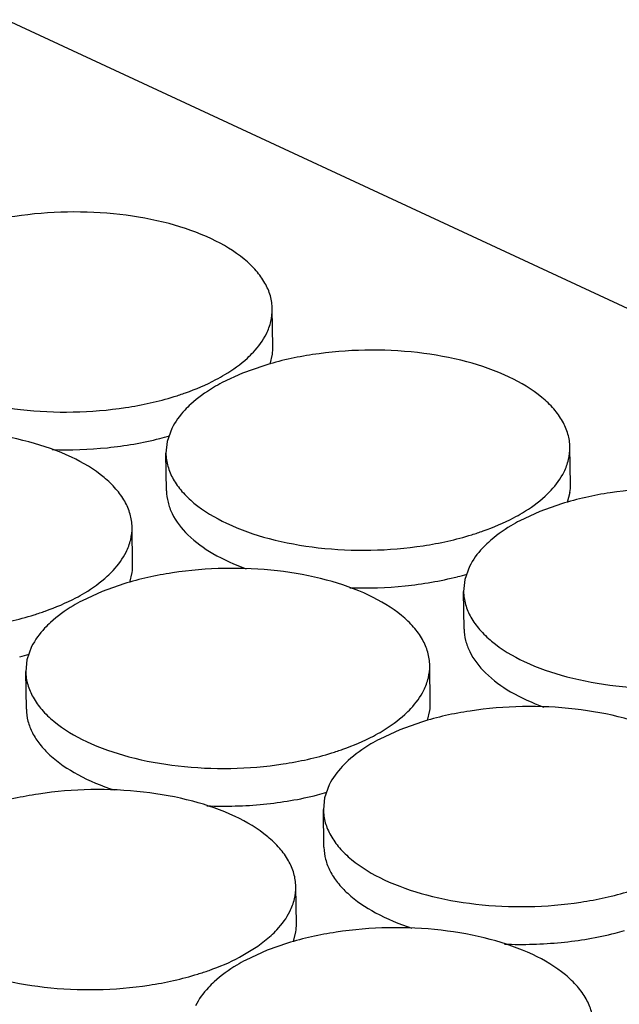
# Model space of a CAD drawing. Units: inches. Extents: x 0 to 17, y 0 to 11.
# Drawn here: x 5.7 to 5.7, y 5.7 to 5.8 of the extents above; entities that cross this region are included whole.
import ezdxf

# ---------------------------------------------------------------- set-up
doc = ezdxf.new("R2010")
doc.units = ezdxf.units.IN
doc.header["$LTSCALE"] = 0.935
doc.header["$MEASUREMENT"] = 0
doc.layers.get('0').update_dxf_attribs({"linetype": 'CONTINUOUS'})
doc.layers.add('02___PRT_ALL_AXES', color=7, linetype='CONTINUOUS')

msp = doc.modelspace()

# ---------------------------------------------------------------- linework, layer by layer
at = {"color": 7, "linetype": 'Continuous'}
msp.add_line((6.03473, 5.62979), (5.38468, 5.93173), dxfattribs=at)
at = {"layer": '02___PRT_ALL_AXES', "color": 7, "linetype": 'Continuous'}
for p, q in [((5.68575, 5.76852), (5.68568, 5.77287)), ((5.68543, 5.76652), (5.6857, 5.76767)), ((5.68224, 5.76546), (5.67992, 5.7644)), ((5.68472, 5.76634), (5.68224, 5.76546)), ((5.67412, 5.75912), (5.67358, 5.75761)), ((5.67358, 5.75761), (5.67344, 5.75626)), ((5.72, 5.75261), (5.71994, 5.75696)), ((5.67351, 5.75192), (5.67344, 5.75626)), ((5.71968, 5.75061), (5.71995, 5.75176)), ((5.71898, 5.75043), (5.71649, 5.74955)), ((5.71649, 5.74955), (5.71418, 5.74848)), ((5.66961, 5.74339), (5.66955, 5.74774)), ((5.70838, 5.74321), (5.70784, 5.7417)), ((5.66929, 5.74139), (5.66956, 5.74254)), ((5.70784, 5.7417), (5.7077, 5.74035)), ((5.66859, 5.74121), (5.6661, 5.74033)), ((5.6661, 5.74033), (5.66379, 5.73927)), ((5.70776, 5.73601), (5.7077, 5.74035)), ((5.65799, 5.73399), (5.65745, 5.73248)), ((5.65745, 5.73248), (5.65731, 5.73113)), ((5.70387, 5.72748), (5.70381, 5.73183)), ((5.65738, 5.72679), (5.65731, 5.73113)), ((5.70355, 5.72548), (5.70382, 5.72662)), ((5.70285, 5.7253), (5.70036, 5.72442)), ((5.70036, 5.72442), (5.69805, 5.72335)), ((5.69224, 5.71808), (5.69171, 5.71657)), ((5.69171, 5.71657), (5.69157, 5.71522)), ((5.69163, 5.71088), (5.69157, 5.71522)), ((5.68846, 5.70202), (5.68839, 5.70636)), ((5.68814, 5.70002), (5.68841, 5.70116)), ((5.68403, 5.69951), (5.68554, 5.70072)), ((5.68743, 5.69984), (5.6851, 5.69902)), ((5.68191, 5.69822), (5.68403, 5.69951)), ((5.6851, 5.69902), (5.68263, 5.69789))]:
    msp.add_line(p, q, dxfattribs=at)
for centre, radius, start, end in [((5.68001, 5.76843), 0.00574, 352.3089, 0.8946), ((5.66386, 5.79284), 0.036, 284.2922, 286.1059), ((5.71426, 5.75252), 0.00574, 352.3089, 0.8946), ((5.66387, 5.7433), 0.00574, 352.3089, 0.8946), ((5.69812, 5.77693), 0.036, 284.2922, 286.1059), ((5.64773, 5.76771), 0.036, 284.2922, 286.1059), ((5.69813, 5.72739), 0.00574, 352.3089, 0.8946), ((5.68198, 5.7518), 0.036, 284.2922, 286.1059), ((5.68272, 5.70193), 0.00574, 352.3089, 0.8946), ((5.71624, 5.73589), 0.036, 284.2922, 286.1059)]:
    msp.add_arc(centre, radius, start, end, dxfattribs=at)
for points, knots in [([(5.68568, 5.77287), (5.68568, 5.77338), (5.68552, 5.77442), (5.68487, 5.77592), (5.68383, 5.77735), (5.68187, 5.77921), (5.67853, 5.78119), (5.67366, 5.78288), (5.66807, 5.78389), (5.6621, 5.78416), (5.65615, 5.78367), (5.6523, 5.78282), (5.65047, 5.78226)], [0, 0, 0, 0, 0.03807, 0.078072, 0.121525, 0.169482, 0.280129, 0.409764, 0.553727, 0.70524, 0.856494, 1, 1, 1, 1]), ([(5.685, 5.77001), (5.68523, 5.77046), (5.68558, 5.77139), (5.68569, 5.77239), (5.68568, 5.77287)], [0, 0, 0, 0, 0.511254, 1, 1, 1, 1]), ([(5.63919, 5.77217), (5.6392, 5.77166), (5.63936, 5.77062), (5.64, 5.76912), (5.64104, 5.76769), (5.643, 5.76582), (5.64635, 5.76385), (5.65121, 5.76216), (5.65681, 5.76115), (5.66277, 5.76088), (5.66872, 5.76137), (5.67258, 5.76222), (5.6744, 5.76278)], [0, 0, 0, 0, 0.03807, 0.078072, 0.121525, 0.169482, 0.280129, 0.409764, 0.553727, 0.70524, 0.856494, 1, 1, 1, 1]), ([(5.68283, 5.76722), (5.68306, 5.76744), (5.68391, 5.76827), (5.68462, 5.76924), (5.685, 5.77001)], [0, 0, 0, 0, 0.269201, 1, 1, 1, 1]), ([(5.71994, 5.75696), (5.71993, 5.75746), (5.71977, 5.75851), (5.71912, 5.76001), (5.71809, 5.76144), (5.71613, 5.7633), (5.71278, 5.76528), (5.70792, 5.76697), (5.70232, 5.76798), (5.69635, 5.76825), (5.69041, 5.76776), (5.68655, 5.76691), (5.68472, 5.76634)], [0, 0, 0, 0, 0.03807, 0.078072, 0.121525, 0.169482, 0.280129, 0.409764, 0.553727, 0.70524, 0.856494, 1, 1, 1, 1]), ([(5.6792, 5.76473), (5.67955, 5.76491), (5.68083, 5.76563), (5.68204, 5.7665), (5.68283, 5.76722)], [0, 0, 0, 0, 0.26661, 1, 1, 1, 1]), ([(5.6744, 5.76278), (5.67484, 5.76292), (5.67648, 5.76346), (5.67808, 5.76414), (5.6792, 5.76473)], [0, 0, 0, 0, 0.263229, 1, 1, 1, 1]), ([(5.67992, 5.7644), (5.67958, 5.76421), (5.6783, 5.76349), (5.67709, 5.76263), (5.6763, 5.7619)], [0, 0, 0, 0, 0.26661, 1, 1, 1, 1]), ([(5.6763, 5.7619), (5.67606, 5.76169), (5.67522, 5.76086), (5.67451, 5.75989), (5.67412, 5.75912)], [0, 0, 0, 0, 0.269201, 1, 1, 1, 1]), ([(5.66955, 5.74774), (5.66954, 5.74825), (5.66938, 5.74929), (5.66873, 5.75079), (5.6677, 5.75222), (5.66574, 5.75408), (5.66239, 5.75606), (5.65753, 5.75775), (5.65193, 5.75876), (5.64596, 5.75903), (5.64002, 5.75854), (5.63616, 5.75769), (5.63433, 5.75713)], [0, 0, 0, 0, 0.03807, 0.078072, 0.121525, 0.169482, 0.280129, 0.409764, 0.553727, 0.70524, 0.856494, 1, 1, 1, 1]), ([(5.66036, 5.75668), (5.66247, 5.75661), (5.66665, 5.75675), (5.67077, 5.75745), (5.67275, 5.75795)], [0, 0, 0, 0, 0.509008, 1, 1, 1, 1]), ([(5.71926, 5.7541), (5.71948, 5.75455), (5.71983, 5.75548), (5.71995, 5.75647), (5.71994, 5.75696)], [0, 0, 0, 0, 0.511254, 1, 1, 1, 1]), ([(5.67344, 5.75626), (5.67345, 5.75575), (5.67361, 5.75471), (5.67426, 5.75321), (5.67529, 5.75178), (5.67725, 5.74991), (5.6806, 5.74793), (5.68546, 5.74625), (5.69106, 5.74524), (5.69703, 5.74497), (5.70298, 5.74546), (5.70683, 5.74631), (5.70866, 5.74687)], [0, 0, 0, 0, 0.03807, 0.078072, 0.121525, 0.169482, 0.280129, 0.409764, 0.553727, 0.70524, 0.856494, 1, 1, 1, 1]), ([(5.71709, 5.75131), (5.71732, 5.75153), (5.71816, 5.75236), (5.71888, 5.75333), (5.71926, 5.7541)], [0, 0, 0, 0, 0.269201, 1, 1, 1, 1]), ([(5.67351, 5.75192), (5.67352, 5.75148), (5.67364, 5.75058), (5.67431, 5.74877), (5.676, 5.74662), (5.67897, 5.7445), (5.68137, 5.74342), (5.68269, 5.74294)], [0, 0, 0, 0, 0.097344, 0.198425, 0.422895, 0.689319, 1, 1, 1, 1]), ([(5.75419, 5.74105), (5.75419, 5.74155), (5.75403, 5.7426), (5.75338, 5.7441), (5.75234, 5.74553), (5.75038, 5.74739), (5.74704, 5.74937), (5.74217, 5.75105), (5.73658, 5.75207), (5.73061, 5.75234), (5.72466, 5.75185), (5.72081, 5.751), (5.71898, 5.75043)], [0, 0, 0, 0, 0.03807, 0.078072, 0.121525, 0.169482, 0.280129, 0.409764, 0.553727, 0.70524, 0.856494, 1, 1, 1, 1]), ([(5.71346, 5.74882), (5.7138, 5.749), (5.71509, 5.74972), (5.71629, 5.75059), (5.71709, 5.75131)], [0, 0, 0, 0, 0.26661, 1, 1, 1, 1]), ([(5.70866, 5.74687), (5.70909, 5.74701), (5.71073, 5.74755), (5.71233, 5.74823), (5.71346, 5.74882)], [0, 0, 0, 0, 0.263229, 1, 1, 1, 1]), ([(5.71418, 5.74848), (5.71383, 5.7483), (5.71255, 5.74758), (5.71135, 5.74672), (5.71055, 5.74599)], [0, 0, 0, 0, 0.26661, 1, 1, 1, 1]), ([(5.66887, 5.74488), (5.66909, 5.74533), (5.66944, 5.74626), (5.66956, 5.74726), (5.66955, 5.74774)], [0, 0, 0, 0, 0.511254, 1, 1, 1, 1]), ([(5.62305, 5.74704), (5.62306, 5.74653), (5.62322, 5.74549), (5.62387, 5.74399), (5.6249, 5.74256), (5.62687, 5.74069), (5.63021, 5.73872), (5.63507, 5.73703), (5.64067, 5.73602), (5.64664, 5.73575), (5.65259, 5.73624), (5.65644, 5.73709), (5.65827, 5.73765)], [0, 0, 0, 0, 0.03807, 0.078072, 0.121525, 0.169482, 0.280129, 0.409764, 0.553727, 0.70524, 0.856494, 1, 1, 1, 1]), ([(5.71055, 5.74599), (5.71032, 5.74578), (5.70948, 5.74495), (5.70876, 5.74398), (5.70838, 5.74321)], [0, 0, 0, 0, 0.269201, 1, 1, 1, 1]), ([(5.6667, 5.74209), (5.66693, 5.74231), (5.66777, 5.74314), (5.66849, 5.74411), (5.66887, 5.74488)], [0, 0, 0, 0, 0.269201, 1, 1, 1, 1]), ([(5.70381, 5.73183), (5.7038, 5.73233), (5.70364, 5.73338), (5.70299, 5.73488), (5.70196, 5.73631), (5.69999, 5.73817), (5.69665, 5.74015), (5.69179, 5.74184), (5.68619, 5.74285), (5.68022, 5.74312), (5.67427, 5.74263), (5.67042, 5.74178), (5.66859, 5.74121)], [0, 0, 0, 0, 0.03807, 0.078072, 0.121525, 0.169482, 0.280129, 0.409764, 0.553727, 0.70524, 0.856494, 1, 1, 1, 1]), ([(5.66307, 5.7396), (5.66342, 5.73978), (5.6647, 5.7405), (5.6659, 5.74137), (5.6667, 5.74209)], [0, 0, 0, 0, 0.26661, 1, 1, 1, 1]), ([(5.69461, 5.74077), (5.69673, 5.7407), (5.7009, 5.74084), (5.70502, 5.74154), (5.707, 5.74204)], [0, 0, 0, 0, 0.509008, 1, 1, 1, 1]), ([(5.65827, 5.73765), (5.6587, 5.73779), (5.66034, 5.73833), (5.66194, 5.73901), (5.66307, 5.7396)], [0, 0, 0, 0, 0.263229, 1, 1, 1, 1]), ([(5.7077, 5.74035), (5.70771, 5.73984), (5.70787, 5.7388), (5.70851, 5.7373), (5.70955, 5.73587), (5.71151, 5.734), (5.71486, 5.73202), (5.71972, 5.73034), (5.72532, 5.72933), (5.73128, 5.72906), (5.73723, 5.72955), (5.74109, 5.73039), (5.74291, 5.73096)], [0, 0, 0, 0, 0.03807, 0.078072, 0.121525, 0.169482, 0.280129, 0.409764, 0.553727, 0.70524, 0.856494, 1, 1, 1, 1]), ([(5.66379, 5.73927), (5.66344, 5.73908), (5.66216, 5.73836), (5.66096, 5.7375), (5.66016, 5.73677)], [0, 0, 0, 0, 0.26661, 1, 1, 1, 1]), ([(5.66016, 5.73677), (5.65993, 5.73656), (5.65909, 5.73573), (5.65837, 5.73476), (5.65799, 5.73399)], [0, 0, 0, 0, 0.269201, 1, 1, 1, 1]), ([(5.70776, 5.73601), (5.70777, 5.73557), (5.70789, 5.73467), (5.70856, 5.73286), (5.71026, 5.73071), (5.71323, 5.72858), (5.71562, 5.72751), (5.71694, 5.72703)], [0, 0, 0, 0, 0.097344, 0.198425, 0.422895, 0.689319, 1, 1, 1, 1]), ([(5.70313, 5.72897), (5.70335, 5.72942), (5.7037, 5.73035), (5.70381, 5.73134), (5.70381, 5.73183)], [0, 0, 0, 0, 0.511254, 1, 1, 1, 1]), ([(5.65731, 5.73113), (5.65732, 5.73062), (5.65748, 5.72958), (5.65813, 5.72808), (5.65916, 5.72665), (5.66112, 5.72478), (5.66447, 5.7228), (5.66933, 5.72112), (5.67493, 5.72011), (5.6809, 5.71984), (5.68684, 5.72033), (5.6907, 5.72118), (5.69253, 5.72174)], [0, 0, 0, 0, 0.03807, 0.078072, 0.121525, 0.169482, 0.280129, 0.409764, 0.553727, 0.70524, 0.856494, 1, 1, 1, 1]), ([(5.70095, 5.72618), (5.70119, 5.7264), (5.70203, 5.72723), (5.70274, 5.7282), (5.70313, 5.72897)], [0, 0, 0, 0, 0.269201, 1, 1, 1, 1]), ([(5.73806, 5.71592), (5.73805, 5.71642), (5.73789, 5.71747), (5.73724, 5.71897), (5.73621, 5.7204), (5.73425, 5.72226), (5.7309, 5.72424), (5.72604, 5.72592), (5.72044, 5.72694), (5.71447, 5.72721), (5.70853, 5.72672), (5.70467, 5.72587), (5.70285, 5.7253)], [0, 0, 0, 0, 0.03807, 0.078072, 0.121525, 0.169482, 0.280129, 0.409764, 0.553727, 0.70524, 0.856494, 1, 1, 1, 1]), ([(5.65738, 5.72679), (5.65738, 5.72632), (5.65752, 5.72537), (5.65806, 5.72399), (5.65893, 5.72267), (5.66058, 5.72093), (5.66343, 5.71903), (5.66605, 5.71795), (5.66749, 5.71748)], [0, 0, 0, 0, 0.095638, 0.19534, 0.302539, 0.419606, 0.687199, 1, 1, 1, 1]), ([(5.69732, 5.72369), (5.69767, 5.72387), (5.69895, 5.72459), (5.70016, 5.72546), (5.70095, 5.72618)], [0, 0, 0, 0, 0.26661, 1, 1, 1, 1]), ([(5.69253, 5.72174), (5.69296, 5.72188), (5.6946, 5.72242), (5.6962, 5.7231), (5.69732, 5.72369)], [0, 0, 0, 0, 0.263229, 1, 1, 1, 1]), ([(5.69805, 5.72335), (5.6977, 5.72317), (5.69642, 5.72245), (5.69521, 5.72159), (5.69442, 5.72086)], [0, 0, 0, 0, 0.26661, 1, 1, 1, 1]), ([(5.69442, 5.72086), (5.69418, 5.72065), (5.69334, 5.71982), (5.69263, 5.71885), (5.69224, 5.71808)], [0, 0, 0, 0, 0.269201, 1, 1, 1, 1]), ([(5.68839, 5.70636), (5.68839, 5.70687), (5.68822, 5.70791), (5.68758, 5.70941), (5.68654, 5.71084), (5.68458, 5.71271), (5.68124, 5.71469), (5.67637, 5.71637), (5.67078, 5.71738), (5.66481, 5.71765), (5.65886, 5.71716), (5.65501, 5.71631), (5.65318, 5.71575)], [0, 0, 0, 0, 0.03807, 0.078072, 0.121525, 0.169482, 0.280129, 0.409764, 0.553727, 0.70524, 0.856494, 1, 1, 1, 1]), ([(5.67817, 5.71566), (5.68034, 5.71557), (5.68462, 5.71568), (5.68884, 5.7164), (5.69087, 5.71691)], [0, 0, 0, 0, 0.50888, 1, 1, 1, 1]), ([(5.69157, 5.71522), (5.69157, 5.71471), (5.69173, 5.71367), (5.69238, 5.71217), (5.69342, 5.71074), (5.69538, 5.70887), (5.69872, 5.70689), (5.70359, 5.70521), (5.70918, 5.7042), (5.71515, 5.70393), (5.7211, 5.70442), (5.72495, 5.70526), (5.72678, 5.70583)], [0, 0, 0, 0, 0.03807, 0.078072, 0.121525, 0.169482, 0.280129, 0.409764, 0.553727, 0.70524, 0.856494, 1, 1, 1, 1]), ([(5.69163, 5.71088), (5.69164, 5.71041), (5.69177, 5.70946), (5.69231, 5.70808), (5.69319, 5.70676), (5.69484, 5.70502), (5.69768, 5.70312), (5.70031, 5.70204), (5.70175, 5.70157)], [0, 0, 0, 0, 0.095638, 0.19534, 0.302539, 0.419606, 0.687199, 1, 1, 1, 1]), ([(5.6419, 5.70566), (5.64191, 5.70516), (5.64207, 5.70411), (5.64271, 5.70261), (5.64375, 5.70118), (5.64571, 5.69932), (5.64906, 5.69734), (5.65392, 5.69566), (5.65952, 5.69464), (5.66548, 5.69437), (5.67143, 5.69486), (5.67528, 5.69571), (5.67711, 5.69628)], [0, 0, 0, 0, 0.03807, 0.078072, 0.121525, 0.169482, 0.280129, 0.409764, 0.553727, 0.70524, 0.856494, 1, 1, 1, 1]), ([(5.68771, 5.7035), (5.68794, 5.70396), (5.68829, 5.70489), (5.6884, 5.70588), (5.68839, 5.70636)], [0, 0, 0, 0, 0.511254, 1, 1, 1, 1]), ([(5.68554, 5.70072), (5.68577, 5.70093), (5.68662, 5.70176), (5.68733, 5.70273), (5.68771, 5.7035)], [0, 0, 0, 0, 0.269201, 1, 1, 1, 1]), ([(5.72265, 5.69045), (5.72264, 5.69096), (5.72248, 5.692), (5.72183, 5.6935), (5.7208, 5.69493), (5.71884, 5.6968), (5.71549, 5.69877), (5.71063, 5.70046), (5.70503, 5.70147), (5.69906, 5.70174), (5.69312, 5.70125), (5.68926, 5.7004), (5.68743, 5.69984)], [0, 0, 0, 0, 0.03807, 0.078072, 0.121525, 0.169482, 0.280129, 0.409764, 0.553727, 0.70524, 0.856494, 1, 1, 1, 1]), ([(5.71242, 5.69974), (5.71459, 5.69965), (5.71887, 5.69977), (5.7231, 5.70048), (5.72513, 5.701)], [0, 0, 0, 0, 0.50888, 1, 1, 1, 1]), ([(5.67711, 5.69628), (5.67755, 5.69641), (5.67919, 5.69695), (5.68079, 5.69763), (5.68191, 5.69822)], [0, 0, 0, 0, 0.263229, 1, 1, 1, 1]), ([(5.68263, 5.69789), (5.68229, 5.69771), (5.68101, 5.69699), (5.6798, 5.69612), (5.67901, 5.6954)], [0, 0, 0, 0, 0.26661, 1, 1, 1, 1]), ([(5.67901, 5.6954), (5.67877, 5.69518), (5.67793, 5.69435), (5.67722, 5.69338), (5.67683, 5.69261)], [0, 0, 0, 0, 0.269201, 1, 1, 1, 1])]:
    msp.add_open_spline(points, degree=3, knots=knots, dxfattribs=at)

doc.saveas('drawing.dxf')
